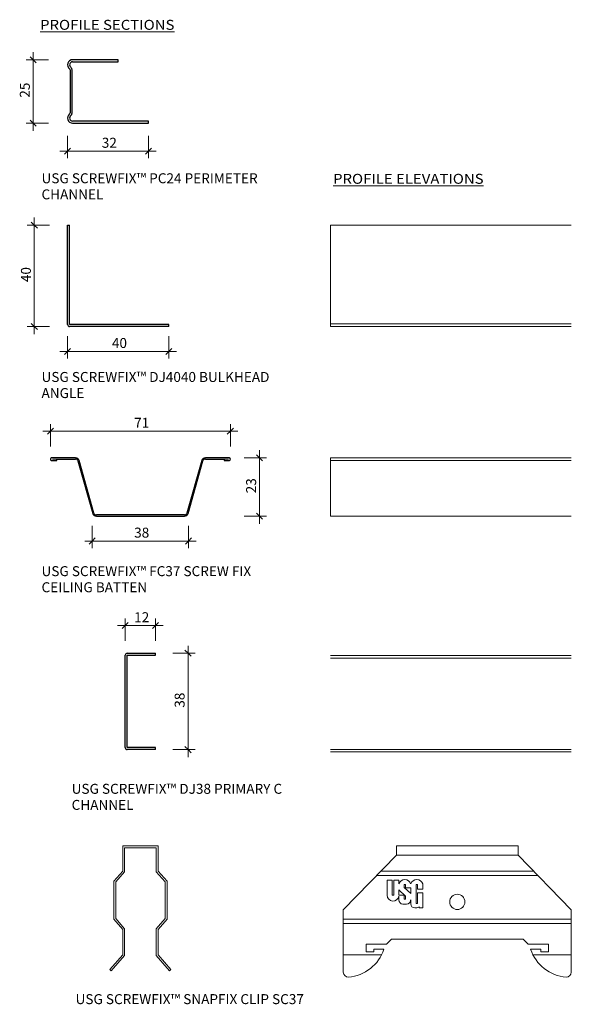
# Model space of a CAD drawing. Units: millimetres. Extents: x 1122 to 1339, y 581 to 969.
import ezdxf

# ---------------------------------------------------------------- set-up
doc = ezdxf.new("R2010")
doc.units = ezdxf.units.MM
for name, color, linetype, lineweight in [('PAS_13', 13, 'Continuous', 9), ('PAS_25', 1, 'Continuous', 25), ('PAS_DIMS', 7, 'Continuous', 9), ('PAS_DIMS-2', 7, 'Continuous', 9), ('PAS_TEXT', 7, 'Continuous', 9)]:
    doc.layers.add(name, color=color, linetype=linetype, lineweight=lineweight)
doc.styles.add('Revit_Arial Narrow', font='ARIALN.TTF', dxfattribs={"height": 3.933131})
doc.dimstyles.new('Potters', dxfattribs={"dimscale": 304.8, "dimtxt": 4, "dimasz": 0.007874, "dimexe": 0.009186, "dimexo": 0.0625, "dimgap": 0.000656168, "dimtad": 1, "dimdec": 0, "dimzin": 0, "dimdsep": 46, "dimtxsty": 'Revit_Arial Narrow', "dimblk1": 'OBLIQUE', "dimblk2": 'OBLIQUE', "dimsah": 1, "dimcen": 0.09, "dimdle": 0.009843, "dimazin": 0, "dimtfac": 1, "dimtdec": 0, "dimtix": 1, "dimtmove": 0, "dimatfit": 3, "dimfxl": 0.019685, "dimfxlon": 1, "dimtvp": 1, "dimtolj": 1, "dimtzin": 0, "dimarcsym": 2})
doc.dimstyles.new('Potters_1', dxfattribs={"dimscale": 304.8, "dimtxt": 4, "dimasz": 0.007874, "dimexe": 0.009186, "dimexo": 0.0625, "dimgap": 0.000656168, "dimtad": 1, "dimdec": 0, "dimzin": 0, "dimdsep": 46, "dimtxsty": 'Revit_Arial Narrow', "dimblk1": 'OBLIQUE', "dimblk2": 'OBLIQUE', "dimsah": 1, "dimcen": 0.09, "dimdle": 0.009843, "dimazin": 0, "dimtfac": 1, "dimtdec": 0, "dimtix": 1, "dimtmove": 0, "dimatfit": 3, "dimfxl": 0.019685, "dimfxlon": 1, "dimtvp": 1, "dimtolj": 1, "dimtzin": 0, "dimarcsym": 2})

# ---------------------------------------------------------------- blocks, each defined once
blk = doc.blocks.new('USG-FC37 - USG-FC37-952767-USG SCREWFIX_ SUSPENSION COMPONENTS')
at = {"layer": 'PAS_13'}
for p, q in [((-33, 22.5), (-34.75, 22.5)), ((34.75, 22.5), (33, 22.5))]:
    blk.add_line(p, q, dxfattribs=at)
at = {"layer": 'PAS_25'}
for p, q in [((-25.63, 23), (-35, 23)), ((-35, 21.95), (-33, 21.95)), ((-33, 22.5), (-25.63, 22.5)), ((-33, 21.95), (-33, 22.5)), ((-24.67, 21.77), (-18.81, 1.09)), ((-18.33, 1.23), (-24.19, 21.91)), ((24.19, 21.91), (18.33, 1.23)), ((18.81, 1.09), (24.67, 21.77)), ((35, 23), (25.63, 23)), ((25.63, 22.5), (33, 22.5)), ((33, 22.5), (33, 21.95)), ((33, 21.95), (35, 21.95)), ((17.37, 0.5), (-17.37, 0.5)), ((-17.37, 0), (17.37, 0))]:
    blk.add_line(p, q, dxfattribs=at)
for centre, radius, start, end in [((-35, 22.5), 0.5, 90, 182.7083), ((-35, 22.45), 0.5, 177.2917, 270), ((-25.63, 21.5), 1.5, 15.8277, 90), ((-25.63, 21.5), 1, 15.8277, 90), ((25.63, 21.5), 1.5, 90, 164.1723), ((25.63, 21.5), 1, 90, 164.1723), ((35, 22.5), 0.5, 357.2917, 90), ((35, 22.45), 0.5, 270, 2.7083), ((-17.37, 1.5), 1.5, 195.8277, 270), ((-17.37, 1.5), 1, 195.8277, 270), ((17.37, 1.5), 1, 270, 344.1723), ((17.37, 1.5), 1.5, 270, 344.1723)]:
    blk.add_arc(centre, radius, start, end, dxfattribs=at)
blk = doc.blocks.new('USG-SC37 - USG-SC37-912121-USG SCREWFIX_ SUSPENSION COMPONENTS')
at = {"layer": 'PAS_13'}
for p, q in [((-7, 62.51), (-7, 52.51)), ((7, 62.51), (-7, 62.51)), ((7, 52.51), (7, 62.51)), ((-6.25, 61.76), (6.25, 61.76)), ((-6.25, 52.23), (-6.25, 61.76)), ((6.25, 61.76), (6.25, 52.23)), ((-7, 52.51), (-10.5, 48.51)), ((-9.75, 48.23), (-6.25, 52.23)), ((6.25, 52.23), (9.75, 48.23)), ((10.5, 48.51), (7, 52.51)), ((-10.5, 48.51), (-10.5, 33.51)), ((-9.75, 33.79), (-9.75, 48.23)), ((9.75, 48.23), (9.75, 33.79)), ((10.5, 33.51), (10.5, 48.51)), ((-10.5, 33.51), (-7, 29.51)), ((-6.25, 29.79), (-9.75, 33.79)), ((9.75, 33.79), (6.25, 29.79)), ((7, 29.51), (10.5, 33.51)), ((-7, 29.51), (-7, 19.51)), ((-6.25, 19.23), (-6.25, 29.79)), ((6.25, 29.79), (6.25, 19.23)), ((7, 19.51), (7, 29.51)), ((-7, 19.51), (-12.06, 13.73)), ((12.06, 13.73), (7, 19.51)), ((-11.5, 13.23), (-6.25, 19.23)), ((6.25, 19.23), (11.5, 13.23)), ((-12.06, 13.73), (-11.5, 13.23)), ((11.5, 13.23), (12.06, 13.73))]:
    blk.add_line(p, q, dxfattribs=at)
blk = doc.blocks.new('USG-SC37-ELEV - USG-SC37-ELEV-910382-USG SCREWFIX_ SUSPENSION COMPONENTS')
at = {"layer": 'PAS_13'}
for p, q in [((-24, 62.51), (-24, 58.87)), ((24, 62.51), (-24, 62.51)), ((24, 58.87), (24, 62.51)), ((-24, 58.87), (-45, 37.27)), ((-24, 58.87), (24, 58.87)), ((45, 37.27), (24, 58.87)), ((-31.83, 50.81), (31.83, 50.81)), ((-30.18, 52.51), (30.18, 52.51)), ((-27.67, 48.92), (-25.66, 48.92)), ((-27.67, 48.92), (-27.67, 43)), ((-25.66, 48.92), (-25.66, 43)), ((-25.06, 48.92), (-25.06, 43)), ((-25.06, 48.92), (-23.05, 48.92)), ((-23.05, 48.92), (-23.05, 47.47)), ((-20.96, 47.25), (-20.47, 47.25)), ((-20.96, 47.25), (-20.96, 46.11)), ((-20.47, 45.9), (-20.47, 47.25)), ((-16.2, 47.25), (-16.2, 39.76)), ((-15.76, 47.25), (-16.2, 47.25)), ((-15.76, 45.33), (-15.76, 47.25)), ((-13.55, 45.33), (-13.55, 47.47)), ((-25.66, 43), (-25.06, 43)), ((-23.05, 45.09), (-20.47, 42.68)), ((-23.05, 45.09), (-23.05, 43)), ((-20.96, 43), (-23.05, 43)), ((-20.96, 46.11), (-18.4, 43.73)), ((-20.96, 43), (-20.96, 41.42)), ((-18.4, 45.9), (-20.47, 45.9)), ((-18.4, 45.9), (-18.4, 43.73)), ((-13.55, 45.33), (-15.76, 45.33)), ((-15.76, 39.76), (-15.76, 44.01)), ((-15.76, 44.01), (-13.55, 44.01)), ((-13.55, 38.05), (-13.55, 44.01)), ((-23.08, 42.61), (-23.08, 41.13)), ((-21.48, 39.53), (-20.01, 39.53)), ((-20.47, 41.42), (-20.96, 41.42)), ((-20.47, 42.68), (-20.47, 41.42)), ((-18.4, 41.13), (-18.4, 39.58)), ((-16.2, 39.76), (-15.76, 39.76)), ((-45, 37.27), (-45, 12.71)), ((-16.24, 37.97), (-16.8, 37.97)), ((-15.06, 38.05), (-15.06, 38.48)), ((-13.55, 38.05), (-15.06, 38.05)), ((45, 12.71), (45, 37.27)), ((-45, 33.51), (45, 33.51)), ((-45, 31.81), (45, 31.81)), ((-45, 25.71), (-45, 12.71)), ((-36, 20.71), (-36, 23.71)), ((-36, 23.71), (-28, 23.71)), ((-36, 23.71), (-28, 23.71)), ((-36, 20.71), (-36, 23.71)), ((-28, 23.71), (-26, 25.71)), ((-28, 23.71), (-26, 25.71)), ((-26, 25.71), (26, 25.71)), ((26, 25.71), (28, 23.71)), ((26, 25.71), (28, 23.71)), ((28, 23.71), (36, 23.71)), ((28, 23.71), (36, 23.71)), ((36, 23.71), (36, 20.71)), ((36, 23.71), (36, 20.71)), ((45, 12.71), (45, 25.71)), ((-45, 19.51), (-29.85, 19.51)), ((-33, 20.71), (-36, 20.71)), ((-33, 20.71), (-36, 20.71)), ((-28.94, 21.71), (-33, 21.71)), ((-33, 21.71), (-33, 20.71)), ((-33, 21.71), (-33, 20.71)), ((-28.94, 21.71), (-33, 21.71)), ((33, 21.71), (28.94, 21.71)), ((33, 21.71), (28.94, 21.71)), ((29.85, 19.51), (45, 19.51)), ((33, 20.71), (33, 21.71)), ((33, 20.71), (33, 21.71)), ((36, 20.71), (33, 20.71)), ((36, 20.71), (33, 20.71))]:
    blk.add_line(p, q, dxfattribs=at)
blk.add_circle((0, 40.37), 3, dxfattribs=at)
for centre, radius, start, end in [((-20.73, 46.72), 2.44, 18.0725, 161.9275), ((-15.98, 46.59), 2.58, 19.9243, 160.0757), ((-25.36, 43), 2.31, 180, 350.382), ((-21.48, 41.13), 1.6, 180, 270), ((-20.01, 41.13), 1.6, 270, 360), ((-16.8, 39.58), 1.6, 180, 270), ((-16.24, 39.58), 1.6, 270, 317.0436), ((-44.27, 26.82), 16.16, 274.4959, 341.5639), ((-44.27, 26.82), 16.16, 274.4959, 341.5639), ((44.27, 26.82), 16.16, 198.4361, 265.5041), ((44.27, 26.82), 16.16, 198.4361, 265.5041), ((-43, 12.71), 2, 180, 270), ((-43, 12.71), 2, 180, 270), ((43, 12.71), 2, 270, 360), ((43, 12.71), 2, 270, 0)]:
    blk.add_arc(centre, radius, start, end, dxfattribs=at)
blk = doc.blocks.new('USG-PC24 - USG-PC24-952400-USG SCREWFIX_ SUSPENSION COMPONENTS')
at = {"layer": 'PAS_25'}
for p, q in [((20, 25), (2, 25)), ((2, 24.2), (20, 24.2)), ((20, 24.2), (20, 25)), ((1, 21), (1, 4)), ((1.8, 4), (1.8, 21)), ((32, 0.8), (2, 0.8)), ((2, 0), (32, 0)), ((32, 0), (32, 0.8))]:
    blk.add_line(p, q, dxfattribs=at)
for centre, radius, start, end in [((2, 23), 2, 90, 233.1301), ((2, 23), 1.2, 90, 233.1301), ((0.5, 21), 0.5, 0, 53.1301), ((0.5, 21), 1.3, 360, 53.1301), ((0.5, 4), 0.5, 306.8699, 0), ((0.5, 4), 1.3, 306.8699, 0), ((2, 2), 2, 126.8699, 270), ((2, 2), 1.2, 126.8699, 270)]:
    blk.add_arc(centre, radius, start, end, dxfattribs=at)
blk = doc.blocks.new('USG-DJ38-PROFILE - USG-DJ38-PROFILE-913087-USG SCREWFIX_ SUSPENSION COMPONENTS')
at = {"layer": 'PAS_25'}
for p, q in [((-6, 1.23), (-6, 37.63)), ((-5.2, 38.43), (6, 38.43)), ((-5.2, 1.23), (-5.2, 37.63)), ((-5.2, 37.63), (6, 37.63)), ((6, 37.63), (6, 38.43)), ((6, 1.23), (-5.2, 1.23)), ((6, 0.43), (-5.2, 0.43)), ((6, 0.43), (6, 1.23))]:
    blk.add_line(p, q, dxfattribs=at)
for centre, start, end in [((-5.2, 37.63), 90, 180), ((-5.2, 1.23), 180, 270)]:
    blk.add_arc(centre, 0.8, start, end, dxfattribs=at)
blk = doc.blocks.new('USG-FC37-ELEV - USG-FC37-ELEV-961204-USG SCREWFIX_ SUSPENSION COMPONENTS')
at = {"layer": 'PAS_13'}
for p, q in [((0, 23), (95, 23)), ((0, 0), (0, 23)), ((0, 21.95), (95, 21.95)), ((0, 0), (95, 0))]:
    blk.add_line(p, q, dxfattribs=at)
blk = doc.blocks.new('USG-DJ38-ELEV - USG-DJ38-ELEV-926072-USG SCREWFIX_ SUSPENSION COMPONENTS')
at = {"layer": 'PAS_13'}
for p, q in [((95, 38), (0, 38)), ((95, 38), (0, 38)), ((0, 37), (95, 37)), ((0, 1), (95, 1)), ((0, 0), (95, 0)), ((0, 0), (95, 0))]:
    blk.add_line(p, q, dxfattribs=at)
blk = doc.blocks.new('USG-4040 - USG-4040-926600-USG SCREWFIX_ SUSPENSION COMPONENTS')
at = {"layer": 'PAS_25'}
for p, q in [((0, 0.8), (0, 40)), ((0, 40), (0.8, 40)), ((0.8, 0.8), (0.8, 40)), ((40, 0.8), (0.8, 0.8)), ((40, 0), (40, 0.8)), ((40, 0), (0.8, 0))]:
    blk.add_line(p, q, dxfattribs=at)
blk.add_arc((0.8, 0.8), 0.8, 180, 270, dxfattribs=at)
blk = doc.blocks.new('USG-4040-ELEV - USG-4040-ELEV-940746-USG SCREWFIX_ SUSPENSION COMPONENTS')
at = {"layer": 'PAS_13'}
for p, q in [((0, 0), (95, 0)), ((0, 0), (0, -40)), ((0, -38.95), (95, -38.95)), ((0, -40), (95, -40))]:
    blk.add_line(p, q, dxfattribs=at)
blk = doc.blocks.new('DIMBLOCK1-USG SCREWFIX_ SUSPENSION COMPONENTS')
at = {"layer": 'PAS_DIMS-2'}
for p, q in [((1163.23, 723.99), (1163.23, 732.79)), ((1175.23, 723.99), (1175.23, 732.79)), ((1160.23, 729.99), (1178.23, 729.99)), ((1163.23, 729.99), (1163.23, 723.99)), ((1175.23, 729.99), (1175.23, 723.99))]:
    blk.add_line(p, q, dxfattribs=at)
at = {"layer": 'PAS_DIMS-2', "lineweight": 25}
for p, q in [((1163.23, 729.99), (1164.43, 731.19)), ((1175.23, 729.99), (1176.43, 731.19)), ((1163.23, 729.99), (1162.03, 728.79)), ((1175.23, 729.99), (1174.03, 728.79))]:
    blk.add_line(p, q, dxfattribs=at)
at = {"layer": 'PAS_DIMS-2', "color": 0, "insert": (1166.76, 735.26), "char_height": 3.9331, "width": 5.9429, "attachment_point": 1, "line_spacing_factor": 0.968573}
blk.add_mtext('\\fArial Narrow|b0|i0|c0|p34|;12', dxfattribs=at)
blk = doc.blocks.new('_Oblique')
at = {"color": 0, "linetype": 'ByBlock', "lineweight": -2}
blk.add_line((-0.5, -0.5), (0.5, 0.5), dxfattribs=at)
blk = doc.blocks.new('DIMBLOCK2-USG SCREWFIX_ SUSPENSION COMPONENTS')
at = {"layer": 'PAS_DIMS-2'}
for p, q in [((1182.02, 719.07), (1190.82, 719.07)), ((1188.02, 719.07), (1182.02, 719.07)), ((1188.02, 678.07), (1188.02, 722.07)), ((1182.02, 681.07), (1190.82, 681.07)), ((1188.02, 681.07), (1182.02, 681.07))]:
    blk.add_line(p, q, dxfattribs=at)
at = {"layer": 'PAS_DIMS-2', "lineweight": 25}
for p, q in [((1188.02, 719.07), (1186.82, 720.27)), ((1188.02, 719.07), (1189.22, 717.87)), ((1188.02, 681.07), (1186.82, 682.27)), ((1188.02, 681.07), (1189.22, 679.87))]:
    blk.add_line(p, q, dxfattribs=at)
at = {"layer": 'PAS_DIMS-2', "color": 0, "insert": (1182.74, 697.6), "char_height": 3.9331, "width": 5.9429, "attachment_point": 1, "rotation": 90, "line_spacing_factor": 0.968573}
blk.add_mtext('\\fArial Narrow|b0|i0|c0|p34|;38', dxfattribs=at)
blk = doc.blocks.new('DIMBLOCK3-USG SCREWFIX_ SUSPENSION COMPONENTS')
at = {"layer": 'PAS_DIMS-2'}
for p, q in [((1210.24, 796.14), (1219.04, 796.14)), ((1216.24, 796.14), (1210.24, 796.14)), ((1216.24, 770.14), (1216.24, 799.14)), ((1210.24, 773.14), (1219.04, 773.14)), ((1216.24, 773.14), (1210.24, 773.14))]:
    blk.add_line(p, q, dxfattribs=at)
at = {"layer": 'PAS_DIMS-2', "lineweight": 25}
for p, q in [((1216.24, 796.14), (1215.04, 797.34)), ((1216.24, 796.14), (1217.44, 794.94)), ((1216.24, 773.14), (1215.04, 774.34)), ((1216.24, 773.14), (1217.44, 771.94))]:
    blk.add_line(p, q, dxfattribs=at)
at = {"layer": 'PAS_DIMS-2', "color": 0, "insert": (1210.96, 782.16), "char_height": 3.9331, "width": 5.9429, "attachment_point": 1, "rotation": 90, "line_spacing_factor": 0.968573}
blk.add_mtext('\\fArial Narrow|b0|i0|c0|p34|;23', dxfattribs=at)
blk = doc.blocks.new('DIMBLOCK4-USG SCREWFIX_ SUSPENSION COMPONENTS')
at = {"layer": 'PAS_DIMS-2'}
for p, q in [((1133.73, 800.66), (1133.73, 809.46)), ((1204.73, 800.66), (1204.73, 809.46)), ((1207.73, 806.66), (1130.73, 806.66)), ((1133.73, 806.66), (1133.73, 800.66)), ((1204.73, 806.66), (1204.73, 800.66))]:
    blk.add_line(p, q, dxfattribs=at)
at = {"layer": 'PAS_DIMS-2', "lineweight": 25}
for p, q in [((1133.73, 806.66), (1134.93, 807.86)), ((1204.73, 806.66), (1205.93, 807.86)), ((1133.73, 806.66), (1132.53, 805.46)), ((1204.73, 806.66), (1203.53, 805.46))]:
    blk.add_line(p, q, dxfattribs=at)
at = {"layer": 'PAS_DIMS-2', "color": 0, "insert": (1166.76, 811.94), "char_height": 3.9331, "width": 5.9429, "attachment_point": 1, "line_spacing_factor": 0.968573}
blk.add_mtext('\\fArial Narrow|b0|i0|c0|p34|;71', dxfattribs=at)
blk = doc.blocks.new('DIMBLOCK5-USG SCREWFIX_ SUSPENSION COMPONENTS')
at = {"layer": 'PAS_DIMS-2'}
for p, q in [((1150.23, 769.34), (1150.23, 760.54)), ((1150.23, 763.34), (1150.23, 769.34)), ((1188.23, 769.34), (1188.23, 760.54)), ((1188.23, 763.34), (1188.23, 769.34)), ((1147.23, 763.34), (1191.23, 763.34))]:
    blk.add_line(p, q, dxfattribs=at)
at = {"layer": 'PAS_DIMS-2', "lineweight": 25}
for p, q in [((1150.23, 763.34), (1149.03, 762.14)), ((1150.23, 763.34), (1151.43, 764.54)), ((1188.23, 763.34), (1187.03, 762.14)), ((1188.23, 763.34), (1189.43, 764.54))]:
    blk.add_line(p, q, dxfattribs=at)
at = {"layer": 'PAS_DIMS-2', "color": 0, "insert": (1166.76, 768.62), "char_height": 3.9331, "width": 5.9429, "attachment_point": 1, "line_spacing_factor": 0.968573}
blk.add_mtext('\\fArial Narrow|b0|i0|c0|p34|;38', dxfattribs=at)
blk = doc.blocks.new('DIMBLOCK6-USG SCREWFIX_ SUSPENSION COMPONENTS')
at = {"layer": 'PAS_DIMS-2'}
for p, q in [((1126.92, 925.17), (1126.92, 956.17)), ((1132.92, 953.17), (1124.12, 953.17)), ((1126.92, 953.17), (1132.92, 953.17)), ((1132.92, 928.17), (1124.12, 928.17)), ((1126.92, 928.17), (1132.92, 928.17))]:
    blk.add_line(p, q, dxfattribs=at)
at = {"layer": 'PAS_DIMS-2', "lineweight": 25}
for p, q in [((1126.92, 953.17), (1125.72, 954.37)), ((1126.92, 953.17), (1128.12, 951.97)), ((1126.92, 928.17), (1125.72, 929.37)), ((1126.92, 928.17), (1128.12, 926.97))]:
    blk.add_line(p, q, dxfattribs=at)
at = {"layer": 'PAS_DIMS-2', "color": 0, "insert": (1121.64, 938.19), "char_height": 3.9331, "width": 5.9429, "attachment_point": 1, "rotation": 90, "line_spacing_factor": 0.968573}
blk.add_mtext('\\fArial Narrow|b0|i0|c0|p34|;25', dxfattribs=at)
blk = doc.blocks.new('DIMBLOCK7-USG SCREWFIX_ SUSPENSION COMPONENTS')
at = {"layer": 'PAS_DIMS-2'}
for p, q in [((1140.46, 844.13), (1140.46, 835.33)), ((1140.46, 838.13), (1140.46, 844.13)), ((1180.46, 844.13), (1180.46, 835.33)), ((1180.46, 838.13), (1180.46, 844.13)), ((1137.46, 838.13), (1183.46, 838.13))]:
    blk.add_line(p, q, dxfattribs=at)
at = {"layer": 'PAS_DIMS-2', "lineweight": 25}
for p, q in [((1140.46, 838.13), (1141.66, 839.33)), ((1180.46, 838.13), (1181.66, 839.33)), ((1140.46, 838.13), (1139.26, 836.93)), ((1180.46, 838.13), (1179.26, 836.93))]:
    blk.add_line(p, q, dxfattribs=at)
at = {"layer": 'PAS_DIMS-2', "color": 0, "insert": (1157.98, 843.41), "char_height": 3.9331, "width": 5.9429, "attachment_point": 1, "line_spacing_factor": 0.968573}
blk.add_mtext('\\fArial Narrow|b0|i0|c0|p34|;40', dxfattribs=at)
blk = doc.blocks.new('DIMBLOCK8-USG SCREWFIX_ SUSPENSION COMPONENTS')
at = {"layer": 'PAS_DIMS-2'}
for p, q in [((1127.35, 844.93), (1127.35, 890.93)), ((1133.35, 887.93), (1124.55, 887.93)), ((1127.35, 887.93), (1133.35, 887.93)), ((1133.35, 847.93), (1124.55, 847.93)), ((1127.35, 847.93), (1133.35, 847.93))]:
    blk.add_line(p, q, dxfattribs=at)
at = {"layer": 'PAS_DIMS-2', "lineweight": 25}
for p, q in [((1127.35, 887.93), (1126.15, 889.13)), ((1127.35, 887.93), (1128.55, 886.73)), ((1127.35, 847.93), (1126.15, 849.13)), ((1127.35, 847.93), (1128.55, 846.73))]:
    blk.add_line(p, q, dxfattribs=at)
at = {"layer": 'PAS_DIMS-2', "color": 0, "insert": (1122.07, 865.45), "char_height": 3.9331, "width": 5.9429, "attachment_point": 1, "rotation": 90, "line_spacing_factor": 0.968573}
blk.add_mtext('\\fArial Narrow|b0|i0|c0|p34|;40', dxfattribs=at)
blk = doc.blocks.new('DIMBLOCK9-USG SCREWFIX_ SUSPENSION COMPONENTS')
at = {"layer": 'PAS_DIMS-2'}
for p, q in [((1140.46, 923.11), (1140.46, 914.31)), ((1140.46, 917.11), (1140.46, 923.11)), ((1172.46, 923.11), (1172.46, 914.31)), ((1172.46, 917.11), (1172.46, 923.11)), ((1137.46, 917.11), (1175.46, 917.11))]:
    blk.add_line(p, q, dxfattribs=at)
at = {"layer": 'PAS_DIMS-2', "lineweight": 25}
for p, q in [((1140.46, 917.11), (1139.26, 915.91)), ((1140.46, 917.11), (1141.66, 918.31)), ((1172.46, 917.11), (1171.26, 915.91)), ((1172.46, 917.11), (1173.66, 918.31))]:
    blk.add_line(p, q, dxfattribs=at)
at = {"layer": 'PAS_DIMS-2', "color": 0, "insert": (1153.98, 922.39), "char_height": 3.9331, "width": 5.9429, "attachment_point": 1, "line_spacing_factor": 0.968573}
blk.add_mtext('\\fArial Narrow|b0|i0|c0|p34|;32', dxfattribs=at)

msp = doc.modelspace()

# ---------------------------------------------------------------- block references
at = {"layer": 'PAS_25'}
for name, p in [('USG-PC24 - USG-PC24-952400-USG SCREWFIX_ SUSPENSION COMPONENTS', (1140.46, 928.17)), ('USG-4040 - USG-4040-926600-USG SCREWFIX_ SUSPENSION COMPONENTS', (1140.46, 847.93)), ('USG-4040-ELEV - USG-4040-ELEV-940746-USG SCREWFIX_ SUSPENSION COMPONENTS', (1244.31, 887.93)), ('USG-FC37 - USG-FC37-952767-USG SCREWFIX_ SUSPENSION COMPONENTS', (1169.23, 773.14)), ('USG-FC37-ELEV - USG-FC37-ELEV-961204-USG SCREWFIX_ SUSPENSION COMPONENTS', (1244.31, 773.14)), ('USG-DJ38-PROFILE - USG-DJ38-PROFILE-913087-USG SCREWFIX_ SUSPENSION COMPONENTS', (1169.23, 680.64)), ('USG-SC37 - USG-SC37-912121-USG SCREWFIX_ SUSPENSION COMPONENTS', (1169.23, 580.64)), ('USG-SC37-ELEV - USG-SC37-ELEV-910382-USG SCREWFIX_ SUSPENSION COMPONENTS', (1294.31, 580.64))]:
    msp.add_blockref(name, p, dxfattribs=at)
at = {"layer": 'PAS_25', "rotation": 180}
msp.add_blockref('USG-DJ38-ELEV - USG-DJ38-ELEV-926072-USG SCREWFIX_ SUSPENSION COMPONENTS', (1339.31, 718.14), dxfattribs=at)

# ---------------------------------------------------------------- texts
at = {"layer": 'PAS_TEXT', "char_height": 3.9331, "attachment_point": 1, "line_spacing_factor": 0.968573}
for s, insert, width in [('\\fArial Narrow|b0|i0|c0|p34|;\\W1.1;\\LPROFILE SECTIONS', (1129.62, 968.9), 56.832), ('\\fArial Narrow|b0|i0|c0|p34|;USG SCREWFIX™ PC24 PERIMETER\\PCHANNEL', (1130.2, 908.39), 94.896), ('\\fArial Narrow|b0|i0|c0|p34|;\\W1.1;\\LPROFILE ELEVATIONS', (1245.26, 908.17), 63.744), ('\\fArial Narrow|b0|i0|c0|p34|;USG SCREWFIX™ DJ4040 BULKHEAD\\PANGLE', (1130.2, 830.02), 97.488), ('\\fArial Narrow|b0|i0|c0|p34|;USG SCREWFIX™ FC37 SCREW FIX\\PCEILING BATTEN', (1130.2, 753.43), 93.072), ('\\fArial Narrow|b0|i0|c0|p34|;USG SCREWFIX™ DJ38 PRIMARY C\\PCHANNEL', (1142.08, 667.58), 92.448), ('\\fArial Narrow|b0|i0|c0|p34|;USG SCREWFIX™ SNAPFIX CLIP SC37', (1143.64, 584.63), 99.936)]:
    msp.add_mtext(s, dxfattribs=dict(at, insert=insert, width=width))

# ---------------------------------------------------------------- dimensions: what is measured, and where the dimension line sits
at = {"layer": 'PAS_DIMS'}
for base, p1, p2, dimstyle, override, picture, middle in [((1126.92, 953.17), (1132.92, 928.17), (1132.92, 953.17), 'Potters_1', {"dimfxl": 25}, 'DIMBLOCK6-USG SCREWFIX_ SUSPENSION COMPONENTS', (1124.71, 940.67)), ((1127.35, 887.93), (1133.35, 847.93), (1133.35, 887.93), 'Potters_1', {"dimfxl": 40}, 'DIMBLOCK8-USG SCREWFIX_ SUSPENSION COMPONENTS', (1125.14, 867.93)), ((1216.24, 796.14), (1210.24, 773.14), (1210.24, 796.14), 'Potters_1', {"dimfxl": 23}, 'DIMBLOCK3-USG SCREWFIX_ SUSPENSION COMPONENTS', (1214.03, 784.64)), ((1188.02, 719.07), (1182.02, 681.07), (1182.02, 719.07), 'Potters', {"dimfxl": 38}, 'DIMBLOCK2-USG SCREWFIX_ SUSPENSION COMPONENTS', (1185.81, 700.07))]:
    dim = msp.add_linear_dim(base=base, p1=p1, p2=p2, angle=90, dimstyle=dimstyle, override=override, dxfattribs=at)
    dim.commit()
    dim.dimension.update_dxf_attribs({"geometry": picture, "text_midpoint": middle})
for base, p1, p2, dimstyle, override, picture, middle in [((1172.46, 917.11), (1140.46, 923.11), (1172.46, 923.11), 'Potters_1', {"dimfxl": 32}, 'DIMBLOCK9-USG SCREWFIX_ SUSPENSION COMPONENTS', (1156.46, 919.32)), ((1180.46, 838.13), (1140.46, 844.13), (1180.46, 844.13), 'Potters_1', {"dimfxl": 40}, 'DIMBLOCK7-USG SCREWFIX_ SUSPENSION COMPONENTS', (1160.46, 840.34)), ((1133.73, 806.66), (1204.73, 800.66), (1133.73, 800.66), 'Potters', {"dimfxl": 70.998883}, 'DIMBLOCK4-USG SCREWFIX_ SUSPENSION COMPONENTS', (1169.23, 808.84)), ((1188.23, 763.34), (1150.23, 769.34), (1188.23, 769.34), 'Potters', {"dimfxl": 38}, 'DIMBLOCK5-USG SCREWFIX_ SUSPENSION COMPONENTS', (1169.23, 765.55)), ((1175.23, 729.99), (1163.23, 723.99), (1175.23, 723.99), 'Potters', {"dimfxl": 12}, 'DIMBLOCK1-USG SCREWFIX_ SUSPENSION COMPONENTS', (1169.23, 732.16))]:
    dim = msp.add_linear_dim(base=base, p1=p1, p2=p2, dimstyle=dimstyle, override=override, dxfattribs=at)
    dim.commit()
    dim.dimension.update_dxf_attribs({"geometry": picture, "text_midpoint": middle})

doc.saveas('drawing.dxf')
